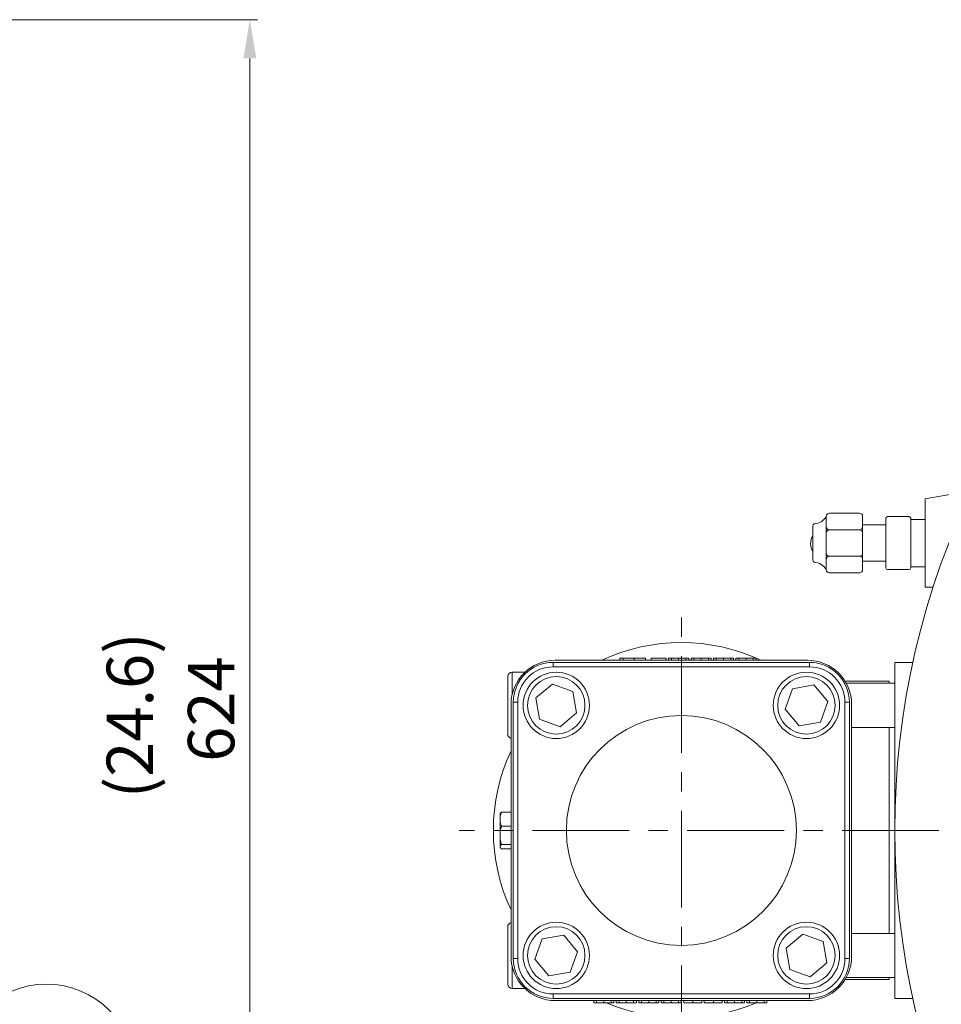
# Model space of a CAD drawing. Extents: x 18402 to 23515, y -5769 to -2101.
# Drawn here: x 21369 to 21785, y -4645 to -4200 of the extents above; entities that cross this region are included whole.
import ezdxf

# ---------------------------------------------------------------- set-up
doc = ezdxf.new("R2010")
doc.units = 0
doc.header["$LTSCALE"] = 35
doc.header["$MEASUREMENT"] = 0
doc.linetypes.add('CENTER', pattern=[2, 1.25, -0.25, 0.25, -0.25])
for name, color, linetype, lineweight in [('CEN', 1, 'CENTER', 5), ('DIM', 2, 'CONTINUOUS', 5), ('HAT', 3, 'CONTINUOUS', 5), ('ORIN', 4, 'CONTINUOUS', 5)]:
    doc.layers.add(name, color=color, linetype=linetype, lineweight=lineweight)
doc.styles.add('STSL', font='ROMANS', dxfattribs={"bigfont": 'stsl'})

# ---------------------------------------------------------------- blocks, each defined once
blk = doc.blocks.new('CON1')
at = {"layer": 'HAT'}
for p, q in [((29.74, 13.5), (43.24, 13.5)), ((6.49, 10.71), (0, 10.71)), ((6.49, 11.25), (6.49, -11.25)), ((16.99, 12), (7.24, 12)), ((17.74, -11.25), (17.74, 11.25)), ((28.24, -12), (28.24, 12)), ((44.74, -12), (44.74, 12)), ((28.24, 8.25), (17.74, 8.25)), ((29.74, 6), (43.24, 6)), ((50.74, 7.57), (50.74, -7.57)), ((17.74, -8.25), (28.24, -8.25)), ((43.24, -6), (29.74, -6)), ((6.49, -10.71), (0, -10.71)), ((7.24, -12), (16.99, -12)), ((43.24, -13.5), (29.74, -13.5))]:
    blk.add_line(p, q, dxfattribs=at)
for centre, radius, start, end in [((29.74, 12), 1.5, 90, 180), ((43.24, 12), 1.5, 0, 90), ((7.24, 11.25), 0.75, 90, 180), ((16.99, 11.25), 0.75, 0, 90), ((50.51, 15.39), 6.7, 210.4122, 267.5202), ((29.74, 7.5), 1.5, 180, 270), ((29.74, 4.5), 1.5, 90, 180), ((43.24, 7.5), 1.5, 270, 0), ((43.24, 4.5), 1.5, 0, 90), ((49.24, 7.57), 1.5, 0, 48.8141), ((45.01, -0.32), 6.78, 327.7106, 32.2894), ((29.74, -4.5), 1.5, 180, 270), ((29.74, -7.5), 1.5, 90, 180), ((43.24, -4.5), 1.5, 270, 0), ((43.24, -7.5), 1.5, 0, 90), ((50.51, -15.39), 6.7, 92.4798, 149.5878), ((49.24, -7.57), 1.5, 311.1859, 0), ((7.24, -11.25), 0.75, 180, 270), ((16.99, -11.25), 0.75, 270, 0), ((29.74, -12), 1.5, 180, 270), ((43.24, -12), 1.5, 270, 0)]:
    blk.add_arc(centre, radius, start, end, dxfattribs=at)

msp = doc.modelspace()

# ---------------------------------------------------------------- linework, layer by layer
at = {"layer": 'CEN'}
for p, q in [((21667.95, -4671.46), (21667.95, -4469.34)), ((22554.4, -4566.54), (21567.48, -4566.54))]:
    msp.add_line(p, q, dxfattribs=at)
at = {"layer": 'DIM'}
for p, q in [((21169.95, -4199.76), (21476.32, -4199.76)), ((21472.82, -4806.04), (21472.82, -4217.26))]:
    msp.add_line(p, q, dxfattribs=at)
msp.add_circle((21380.84, -4676.05), 40, dxfattribs=at)
msp.add_solid([(21469.9, -4217.26), (21475.74, -4217.26), (21472.82, -4199.76)], dxfattribs=at)
at = {"layer": 'HAT'}
for p, q in [((21610.95, -4489.54), (21724.95, -4489.54)), ((21640.11, -4488.54), (21640.11, -4489.54)), ((21641.63, -4488.54), (21641.63, -4489.54)), ((21646.58, -4488.54), (21646.58, -4489.54)), ((21651.8, -4488.54), (21651.8, -4489.54)), ((21654.27, -4488.54), (21654.27, -4489.54)), ((21661.03, -4488.54), (21654.27, -4488.54)), ((21661.03, -4488.54), (21661.03, -4489.54)), ((21662.19, -4488.54), (21662.19, -4489.54)), ((21663.43, -4488.54), (21662.19, -4488.54)), ((21663.43, -4488.54), (21663.43, -4489.54)), ((21666.73, -4488.54), (21663.43, -4488.54)), ((21666.73, -4488.54), (21666.73, -4489.54)), ((21670.02, -4488.54), (21666.73, -4488.54)), ((21670.02, -4488.54), (21670.02, -4489.54)), ((21671.27, -4488.54), (21670.02, -4488.54)), ((21671.27, -4488.54), (21671.27, -4489.54)), ((21672.34, -4488.54), (21672.34, -4489.54)), ((21673.59, -4488.54), (21672.34, -4488.54)), ((21673.59, -4488.54), (21673.59, -4489.54)), ((21676.88, -4488.54), (21673.59, -4488.54)), ((21676.88, -4488.54), (21676.88, -4489.54)), ((21680.18, -4488.54), (21676.88, -4488.54)), ((21680.18, -4488.54), (21680.18, -4489.54)), ((21681.42, -4488.54), (21680.18, -4488.54)), ((21681.42, -4488.54), (21681.42, -4489.54)), ((21682.5, -4488.54), (21682.5, -4489.54)), ((21683.74, -4488.54), (21682.5, -4488.54)), ((21683.74, -4488.54), (21683.74, -4489.54)), ((21687.03, -4488.54), (21683.74, -4488.54)), ((21687.03, -4488.54), (21687.03, -4489.54)), ((21690.33, -4488.54), (21687.03, -4488.54)), ((21690.33, -4488.54), (21690.33, -4489.54)), ((21691.57, -4488.54), (21690.33, -4488.54)), ((21691.57, -4488.54), (21691.57, -4489.54)), ((21692.65, -4488.54), (21692.65, -4489.54)), ((21693.89, -4488.54), (21692.65, -4488.54)), ((21693.89, -4488.54), (21693.89, -4489.54)), ((21697.19, -4488.54), (21693.89, -4488.54)), ((21697.19, -4488.54), (21697.19, -4489.54)), ((21700.48, -4488.54), (21697.19, -4488.54)), ((21700.48, -4488.54), (21700.48, -4489.54)), ((21701.73, -4488.54), (21700.48, -4488.54)), ((21701.73, -4488.54), (21701.73, -4489.54)), ((21609.95, -4490.54), (21725.95, -4490.54)), ((21609.95, -4490.54), (21609.95, -4492.54)), ((21725.95, -4492.54), (21609.95, -4492.54)), ((21725.95, -4490.54), (21725.95, -4492.54)), ((21589.45, -4522.98), (21589.45, -4496.98)), ((21597.24, -4494.98), (21591.45, -4494.98)), ((21591.45, -4494.98), (21591.45, -4505.1)), ((21761.95, -4499.04), (21741.97, -4499.04)), ((21761.95, -4499.98), (21761.95, -4499.04)), ((21609.68, -4500.31), (21602.16, -4506.62)), ((21618.9, -4503.67), (21609.68, -4500.31)), ((21718.21, -4502.46), (21714.85, -4511.68)), ((21727.87, -4500.75), (21718.21, -4502.46)), ((21734.18, -4508.27), (21727.87, -4500.75)), ((21764.45, -4499.98), (21742.51, -4499.98)), ((21764.45, -4633.11), (21764.45, -4499.98)), ((21602.16, -4506.62), (21603.86, -4516.28)), ((21620.6, -4513.34), (21618.9, -4503.67)), ((21590.95, -4623.54), (21590.95, -4509.54)), ((21591.95, -4508.54), (21593.95, -4508.54)), ((21591.95, -4624.54), (21591.95, -4508.54)), ((21593.95, -4508.54), (21593.95, -4624.54)), ((21714.85, -4511.68), (21721.16, -4519.2)), ((21730.82, -4517.5), (21734.18, -4508.27)), ((21741.95, -4508.54), (21743.95, -4508.54)), ((21741.95, -4624.54), (21741.95, -4508.54)), ((21743.95, -4508.54), (21743.95, -4624.54)), ((21744.95, -4509.54), (21744.95, -4623.54)), ((21603.86, -4516.28), (21613.08, -4519.64)), ((21613.08, -4519.64), (21620.6, -4513.34)), ((21721.16, -4519.2), (21730.82, -4517.5)), ((21744.95, -4519.98), (21764.45, -4519.98)), ((21761.95, -4613.11), (21761.95, -4519.98)), ((21586.06, -4558.85), (21585.95, -4559.04)), ((21585.95, -4561.49), (21585.95, -4559.04)), ((21586.62, -4558.29), (21590.95, -4558.29)), ((21585.95, -4568.81), (21585.95, -4561.49)), ((21586.62, -4564.69), (21590.95, -4564.69)), ((21585.95, -4573.87), (21585.95, -4568.81)), ((21585.95, -4574.04), (21585.95, -4573.87)), ((21585.95, -4574.04), (21586.06, -4574.24)), ((21586.62, -4572.94), (21590.95, -4572.94)), ((21586.62, -4574.8), (21590.95, -4574.8)), ((21589.45, -4620.11), (21589.45, -4610.11)), ((21614.74, -4613.89), (21605.07, -4615.59)), ((21621.04, -4621.41), (21614.74, -4613.89)), ((21722.81, -4613.45), (21715.29, -4619.75)), ((21732.04, -4616.81), (21722.81, -4613.45)), ((21764.45, -4613.11), (21744.95, -4613.11)), ((21605.07, -4615.59), (21601.71, -4624.82)), ((21733.74, -4626.47), (21732.04, -4616.81)), ((21589.45, -4636.11), (21589.45, -4620.11)), ((21617.69, -4630.63), (21621.04, -4621.41)), ((21715.29, -4619.75), (21717, -4629.42)), ((21591.45, -4627.99), (21591.45, -4638.11)), ((21591.95, -4624.54), (21593.95, -4624.54)), ((21601.71, -4624.82), (21608.02, -4632.34)), ((21726.22, -4632.78), (21733.74, -4626.47)), ((21741.95, -4624.54), (21743.95, -4624.54)), ((21608.02, -4632.34), (21617.69, -4630.63)), ((21717, -4629.42), (21726.22, -4632.78)), ((21741.97, -4634.04), (21761.95, -4634.04)), ((21742.51, -4633.11), (21764.45, -4633.11)), ((21761.95, -4634.04), (21761.95, -4633.11)), ((21591.45, -4638.11), (21597.24, -4638.11)), ((21609.95, -4640.54), (21725.95, -4640.54)), ((21609.95, -4640.54), (21609.95, -4642.54)), ((21725.95, -4640.54), (21725.95, -4642.54)), ((21725.95, -4642.54), (21609.95, -4642.54)), ((21724.95, -4643.54), (21610.95, -4643.54)), ((21628.37, -4644.54), (21628.37, -4643.54)), ((21628.37, -4644.54), (21629.61, -4644.54)), ((21629.61, -4644.54), (21629.61, -4643.54)), ((21629.61, -4644.54), (21632.91, -4644.54)), ((21632.91, -4644.54), (21632.91, -4643.54)), ((21632.91, -4644.54), (21636.2, -4644.54)), ((21636.2, -4644.54), (21636.2, -4643.54)), ((21636.2, -4644.54), (21637.45, -4644.54)), ((21637.45, -4644.54), (21637.45, -4643.54)), ((21638.52, -4644.54), (21638.52, -4643.54)), ((21638.52, -4644.54), (21639.77, -4644.54)), ((21639.77, -4644.54), (21639.77, -4643.54)), ((21639.77, -4644.54), (21643.06, -4644.54)), ((21643.06, -4644.54), (21643.06, -4643.54)), ((21643.06, -4644.54), (21646.36, -4644.54)), ((21646.36, -4644.54), (21646.36, -4643.54)), ((21646.36, -4644.54), (21647.6, -4644.54)), ((21647.6, -4644.54), (21647.6, -4643.54)), ((21648.68, -4644.54), (21648.68, -4643.54)), ((21648.68, -4644.54), (21649.92, -4644.54)), ((21649.92, -4644.54), (21649.92, -4643.54)), ((21649.92, -4644.54), (21653.22, -4644.54)), ((21653.22, -4644.54), (21653.22, -4643.54)), ((21653.22, -4644.54), (21656.51, -4644.54)), ((21656.51, -4644.54), (21656.51, -4643.54)), ((21656.51, -4644.54), (21657.75, -4644.54)), ((21657.75, -4644.54), (21657.75, -4643.54)), ((21658.83, -4644.54), (21658.83, -4643.54)), ((21658.83, -4644.54), (21660.07, -4644.54)), ((21660.07, -4644.54), (21660.07, -4643.54)), ((21660.07, -4644.54), (21663.37, -4644.54)), ((21663.37, -4644.54), (21663.37, -4643.54)), ((21663.37, -4644.54), (21666.67, -4644.54)), ((21666.67, -4644.54), (21666.67, -4643.54)), ((21666.67, -4644.54), (21667.91, -4644.54)), ((21667.91, -4644.54), (21667.91, -4643.54)), ((21669.06, -4644.54), (21669.06, -4643.54)), ((21673.2, -4644.54), (21673.2, -4643.54)), ((21677.22, -4644.54), (21677.22, -4643.54)), ((21678.29, -4644.54), (21678.29, -4643.54)), ((21682.44, -4644.54), (21682.44, -4643.54)), ((21686.45, -4644.54), (21686.45, -4643.54)), ((21687.45, -4644.54), (21687.45, -4643.54)), ((21687.45, -4644.54), (21688.69, -4644.54)), ((21688.69, -4644.54), (21688.69, -4643.54)), ((21688.69, -4644.54), (21691.98, -4644.54)), ((21691.98, -4644.54), (21691.98, -4643.54)), ((21691.98, -4644.54), (21695.28, -4644.54)), ((21695.28, -4644.54), (21695.28, -4643.54)), ((21695.28, -4644.54), (21696.52, -4644.54)), ((21696.52, -4644.54), (21696.52, -4643.54)), ((21697.6, -4644.54), (21697.6, -4643.54)), ((21697.6, -4644.54), (21698.84, -4644.54)), ((21698.84, -4644.54), (21698.84, -4643.54)), ((21698.84, -4644.54), (21702.14, -4644.54)), ((21702.14, -4644.54), (21702.14, -4643.54)), ((21702.14, -4644.54), (21705.43, -4644.54)), ((21705.43, -4644.54), (21705.43, -4643.54)), ((21705.43, -4644.54), (21706.68, -4644.54)), ((21706.68, -4644.54), (21706.68, -4643.54))]:
    msp.add_line(p, q, dxfattribs=at)
for centre, radius in [((21611.38, -4509.98), 15), ((21611.38, -4509.98), 13), ((21724.52, -4509.98), 15), ((21724.52, -4509.98), 13), ((21667.95, -4566.54), 52), ((21611.38, -4623.11), 15), ((21611.38, -4623.11), 13), ((21724.52, -4623.11), 15), ((21724.52, -4623.11), 13)]:
    msp.add_circle(centre, radius, dxfattribs=at)
for centre, radius, start, end in [((21667.95, -4566.54), 85, 64.9424, 115.0576), ((21610.95, -4509.54), 20, 90, 180), ((21724.95, -4509.54), 20, 0, 90), ((21609.95, -4508.54), 18, 90, 180), ((21609.95, -4508.54), 16, 90, 180), ((21725.95, -4508.54), 18, 0, 90), ((21725.95, -4508.54), 16, 0, 90), ((21591.45, -4496.98), 2, 90, 180), ((21591.45, -4522.98), 2, 180, 255.5225), ((21667.95, -4566.54), 85, 154.9424, 205.0576), ((21591.45, -4610.11), 2, 104.4775, 180), ((21610.95, -4623.54), 20, 180, 270), ((21724.95, -4623.54), 20, 270, 0), ((21609.95, -4624.54), 18, 180, 270), ((21609.95, -4624.54), 16, 180, 270), ((21725.95, -4624.54), 16, 270, 0), ((21725.95, -4624.54), 18, 270, 0), ((21591.45, -4636.11), 2, 180, 270), ((21667.95, -4566.54), 85, 246.5845, 293.4155)]:
    msp.add_arc(centre, radius, start, end, dxfattribs=at)
for points, knots in [([(21641.63, -4488.54), (21641.37, -4488.54), (21640.85, -4488.54), (21640.24, -4488.54), (21640.16, -4488.54), (21640.11, -4488.54)], [0, 0, 0, 0, 0.280239, 0.560413, 1, 1, 1, 1]), ([(21646.58, -4488.54), (21646.07, -4488.54), (21645.03, -4488.54), (21643.23, -4488.54), (21642.24, -4488.54), (21641.63, -4488.54)], [0, 0, 0, 0, 0.280789, 0.561301, 1, 1, 1, 1]), ([(21651.8, -4488.54), (21651.43, -4488.54), (21650.69, -4488.54), (21648.91, -4488.54), (21647.47, -4488.54), (21646.58, -4488.54)], [0, 0, 0, 0, 0.280411, 0.560795, 1, 1, 1, 1]), ([(21585.95, -4561.49), (21585.95, -4561.41), (21585.95, -4560.84), (21586.1, -4559.76), (21586.44, -4558.78), (21586.62, -4558.29)], [0, 0, 0, 0, 0.070084, 0.530781, 1, 1, 1, 1]), ([(21586.62, -4558.29), (21586.41, -4558.44), (21586.16, -4558.63), (21586.1, -4558.83), (21586.08, -4558.87)], [0, 0, 0, 0, 0.795027, 1, 1, 1, 1]), ([(21586.62, -4564.69), (21586.43, -4564.17), (21586.05, -4563.12), (21585.98, -4562.03), (21585.95, -4561.49)], [0, 0, 0, 0, 0.495458, 1, 1, 1, 1]), ([(21585.95, -4568.81), (21585.96, -4568.44), (21585.99, -4567.04), (21586.35, -4565.68), (21586.62, -4564.69)], [0, 0, 0, 0, 0.268634, 1, 1, 1, 1]), ([(21586.62, -4572.94), (21586.52, -4572.59), (21586.12, -4571.25), (21586.02, -4569.85), (21585.95, -4568.81)], [0, 0, 0, 0, 0.257551, 1, 1, 1, 1]), ([(21585.95, -4573.87), (21585.95, -4573.85), (21585.95, -4573.68), (21586.1, -4573.37), (21586.44, -4573.08), (21586.62, -4572.94)], [0, 0, 0, 0, 0.070083, 0.530781, 1, 1, 1, 1]), ([(21586.62, -4574.8), (21586.43, -4574.65), (21586.05, -4574.34), (21585.98, -4574.03), (21585.95, -4573.87)], [0, 0, 0, 0, 0.495458, 1, 1, 1, 1]), ([(21669.06, -4644.54), (21669.08, -4644.54), (21669.12, -4644.54), (21669.62, -4644.54), (21670.38, -4644.54), (21671.18, -4644.54), (21672.14, -4644.54), (21672.85, -4644.54), (21673.2, -4644.54)], [0, 0, 0, 0, 0.250469, 0.500073, 0.62518, 0.750144, 0.875073, 1, 1, 1, 1]), ([(21673.2, -4644.54), (21673.55, -4644.54), (21674.25, -4644.54), (21675.21, -4644.54), (21675.99, -4644.54), (21676.73, -4644.54), (21677.17, -4644.54), (21677.2, -4644.54), (21677.22, -4644.54)], [0, 0, 0, 0, 0.124913, 0.249814, 0.374728, 0.499853, 0.749484, 1, 1, 1, 1]), ([(21678.29, -4644.54), (21678.38, -4644.54), (21678.55, -4644.54), (21679.68, -4644.54), (21681.05, -4644.54), (21681.98, -4644.54), (21682.44, -4644.54)], [0, 0, 0, 0, 0.279304, 0.558839, 0.779277, 1, 1, 1, 1]), ([(21682.44, -4644.54), (21682.99, -4644.54), (21684.09, -4644.54), (21685.39, -4644.54), (21686.15, -4644.54), (21686.35, -4644.54), (21686.45, -4644.54)], [0, 0, 0, 0, 0.279887, 0.558979, 0.779264, 1, 1, 1, 1])]:
    msp.add_open_spline(points, degree=3, knots=knots, dxfattribs=at)
at = {"layer": 'ORIN'}
for p, q in [((21778.18, -4416.54), (21799.12, -4412.85)), ((21778.18, -4456.54), (21778.18, -4416.54)), ((21778.18, -4456.54), (21781.77, -4456.54)), ((21764.45, -4490.54), (21772.61, -4490.54)), ((21764.45, -4642.54), (21764.45, -4490.54)), ((21764.45, -4642.54), (21764.45, -4490.54)), ((21764.45, -4490.54), (21764.64, -4490.54)), ((21764.45, -4642.54), (21772.61, -4642.54)), ((21764.45, -4642.54), (21764.64, -4642.54))]:
    msp.add_line(p, q, dxfattribs=at)
msp.add_arc((22122.45, -4566.54), 358, 153.6579, 206.3421, dxfattribs=at)

# ---------------------------------------------------------------- block references
at = {"layer": 'ORIN', "xscale": -1}
msp.add_blockref('CON1', (21778.18, -4436.54), dxfattribs=at)

# ---------------------------------------------------------------- texts
at = {"layer": 'DIM', "char_height": 21, "attachment_point": 5, "rotation": 90, "style": 'STSL'}
for s, insert in [('(24.6)', (21421.29, -4514.46)), ('\\A1;624', (21455.32, -4511.65))]:
    msp.add_mtext(s, dxfattribs=dict(at, insert=insert))

doc.saveas('drawing.dxf')
